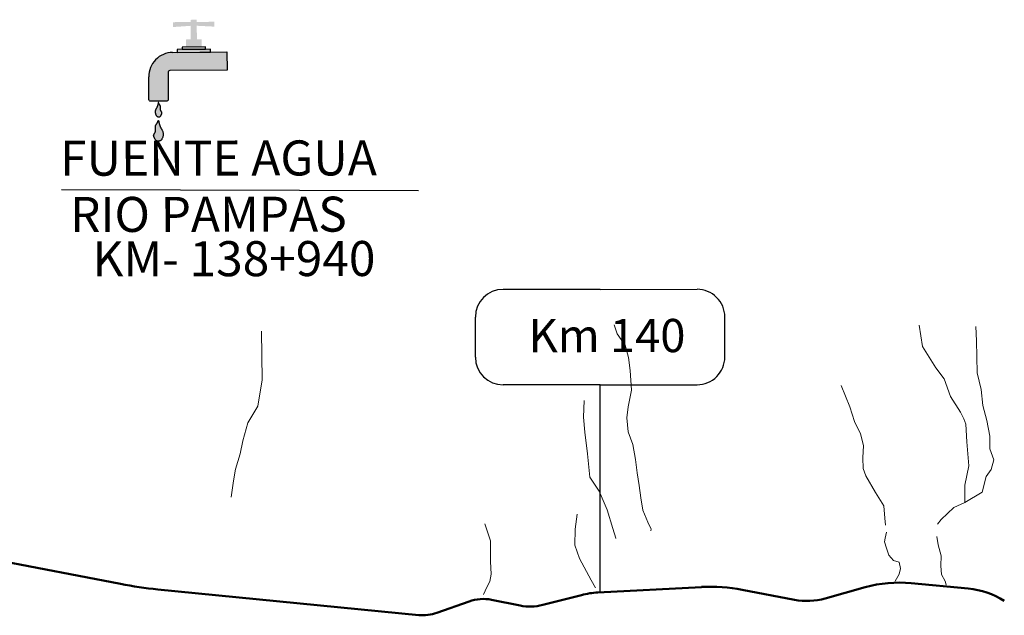
# Model space of a CAD drawing. Units: inches. Extents: x 570000 to 815565, y 8470778 to 8595027.
# Drawn here: x 629859 to 631034, y 8504390 to 8505102 of the extents above; entities that cross this region are included whole.
import ezdxf
from ezdxf.enums import TextEntityAlignment as Align

# ---------------------------------------------------------------- set-up
doc = ezdxf.new("R2010")
doc.units = ezdxf.units.IN
doc.header["$MEASUREMENT"] = 0
doc.layers.get('0').update_dxf_attribs({"lineweight": 18})
for name, color, linetype, lineweight in [('5_2', 7, 'Continuous', 15), ('EJE_LINEA', 7, 'Continuous', 50), ('Quebrada', 4, 'Continuous', 9)]:
    doc.layers.add(name, color=color, linetype=linetype, lineweight=lineweight)
for name, color, linetype in [('CANTERAS', 7, 'Continuous'), ('FOTOS', 7, 'Continuous'), ('MARCO DE TEXTO', 10, 'Continuous'), ('Pnt_Descripcion', 7, 'Continuous')]:
    doc.layers.add(name, color=color, linetype=linetype)
doc.styles.add('SIMPLEX', font='simplex.shx')
doc.styles.get("Standard").update_dxf_attribs({"font": 'romans.shx', "height": 20})

# ---------------------------------------------------------------- blocks, each defined once
blk = doc.blocks.new('FA')
at = {"layer": 'CANTERAS'}
h = blk.add_hatch(color=7, dxfattribs=at)
h.paths.add_polyline_path([(14627.2, 48318.9), (14739.9, 48320.2), (14739.2, 48374.4), (14626.6, 48373.1)])
h.paths.add_polyline_path([(14600.4, 48303.2), (14767.1, 48305.2), (14766.9, 48320.6), (14600.2, 48318.6)])
h.paths.add_polyline_path([(14565, 48280.8), (14803, 48283.6), (14802.8, 48305.6), (14564.7, 48302.8)])
h.paths.add_polyline_path([(14703.5, 48498.6), (14703.3, 48514), (14659.2, 48513.5), (14659.3, 48498), (14534.2, 48496.5), (14534.6, 48461.8), (14659.7, 48470.8), (14660.8, 48373.5), (14705, 48374), (14703.8, 48471.4), (14829.1, 48465.3), (14828.7, 48500)])
blk.add_hatch(color=7, dxfattribs=at).paths.add_polyline_path([(14919.4, 48285), (14531.5, 48280.4, 0.414214), (14361.8, 48106.6), (14363.8, 47942.6, 0.414214), (14374.4, 47932.2), (14491.6, 47933.6, 0.414214), (14502, 47944.3), (14499.7, 48137.5, -0.414214), (14512.7, 48150.8), (14920.9, 48155.7)])
h = blk.add_hatch(color=7, dxfattribs=at)
h.paths.add_polyline_path([(14453.4, 47857.3), (14454.4, 47855.7), (14455.2, 47854.1), (14455.9, 47852.4), (14456.4, 47850.8), (14456.5, 47849), (14456.4, 47847.2), (14456.1, 47845.4), (14455.6, 47843.5), (14454.9, 47841.6), (14454.1, 47839.6), (14453.2, 47837.7), (14452.2, 47835.7), (14451.2, 47833.8), (14450.1, 47831.9), (14449, 47830.1), (14447.9, 47828.4), (14446.6, 47826.7), (14445.4, 47825.3), (14444, 47823.9), (14442.6, 47822.8), (14441.1, 47821.9), (14439.5, 47821.3), (14437.9, 47820.8), (14436.2, 47820.5), (14434.4, 47820.4), (14432.6, 47820.5), (14430.8, 47820.8), (14429, 47821.1), (14427.1, 47821.7), (14425.3, 47822.4), (14423.4, 47823.3), (14421.6, 47824.4), (14419.9, 47825.8), (14418.2, 47827.4), (14416.6, 47829.3), (14415.2, 47831.5), (14413.8, 47834), (14412.6, 47836.8), (14411.5, 47839.8), (14410.6, 47842.9), (14409.8, 47846.1), (14409.3, 47849.4), (14408.9, 47852.6), (14408.8, 47855.8), (14408.8, 47858.8), (14409.1, 47861.6), (14409.6, 47864.3), (14410.2, 47866.9), (14410.9, 47869.4), (14411.8, 47871.7), (14412.7, 47874), (14413.8, 47876.1), (14414.8, 47878.2), (14415.9, 47880.2), (14417, 47882.2), (14418.1, 47884.1), (14419.2, 47886.1), (14420.3, 47888.1), (14421.3, 47890.2), (14422.3, 47892.4), (14423.2, 47894.7), (14424.1, 47897.2), (14424.9, 47899.7), (14425.7, 47902.2), (14426.3, 47904.8), (14427, 47907.3), (14427.6, 47909.8), (14428.1, 47912.1), (14428.6, 47914.4), (14429, 47916.5), (14429.4, 47918.5), (14429.8, 47920.1), (14430.2, 47921.5), (14430.8, 47923), (14431.7, 47923.4), (14432.4, 47922.4), (14433, 47921.4), (14433.6, 47920.1), (14434.2, 47918.7), (14434.8, 47917.1), (14435.5, 47915.5), (14436.3, 47914), (14437, 47912.5), (14437.8, 47911.2), (14438.7, 47909.9), (14439.5, 47908.8), (14440.3, 47907.7), (14441.1, 47906.6), (14441.8, 47905.6), (14442.5, 47904.7), (14443.5, 47903.2), (14444.5, 47901.4), (14445.3, 47899.2), (14445.7, 47897.2), (14445.9, 47895.6), (14446.1, 47893.9), (14446.2, 47892), (14446.2, 47890), (14446.3, 47887.8), (14446.3, 47885.6), (14446.3, 47883.4), (14446.4, 47881.1), (14446.4, 47878.9), (14446.5, 47876.8), (14446.6, 47874.7), (14446.8, 47872.7), (14447.1, 47870.8), (14447.5, 47868.9), (14448, 47867.1), (14448.6, 47865.4), (14449.3, 47863.7), (14450.3, 47862), (14451.3, 47860.4), (14452.3, 47858.8)])
h.paths.add_polyline_path([(14405, 47703.3), (14406.4, 47705.6), (14407.6, 47708), (14408.7, 47710.4), (14409.5, 47712.9), (14410.1, 47715.6), (14410.6, 47718.2), (14410.9, 47721), (14411.1, 47723.9), (14411.2, 47726.8), (14411.3, 47729.9), (14411.3, 47733), (14411.3, 47736.2), (14411.2, 47739.4), (14411.2, 47742.6), (14411.2, 47745.6), (14411.2, 47748.5), (14411.3, 47751.3), (14411.5, 47753.8), (14411.7, 47756), (14412.1, 47757.9), (14412.5, 47759.7), (14413, 47761.2), (14413.6, 47762.7), (14414.3, 47764.1), (14415.1, 47765.4), (14416, 47766.8), (14417, 47768.1), (14418, 47769.6), (14419.1, 47771.1), (14420.2, 47772.7), (14421.3, 47774.4), (14422.4, 47776.2), (14423.5, 47778.2), (14424.6, 47780.3), (14425.6, 47782.5), (14426.5, 47784.8), (14427.4, 47787.1), (14428.3, 47789.2), (14429, 47791), (14429.8, 47792.4), (14430.9, 47793.9), (14431.8, 47793.5), (14432.4, 47792.6), (14433, 47791.2), (14433.6, 47789.3), (14434.2, 47786.9), (14434.9, 47784.2), (14435.6, 47781.2), (14436.3, 47777.9), (14437.2, 47774.5), (14438.1, 47771), (14439.1, 47767.4), (14440.2, 47763.8), (14441.3, 47760.2), (14442.5, 47756.7), (14443.9, 47753.2), (14445.3, 47749.9), (14446.7, 47746.8), (14448.3, 47743.9), (14449.9, 47741), (14451.5, 47738.2), (14453.2, 47735.5), (14454.8, 47732.7), (14456.4, 47729.9), (14458, 47727), (14459.6, 47724), (14461, 47720.8), (14462.3, 47717.4), (14463.5, 47713.9), (14464.4, 47710.3), (14465.2, 47706.4), (14465.7, 47702.3), (14465.9, 47698.1), (14465.8, 47693.6), (14465.4, 47688.9), (14464.7, 47684.3), (14463.7, 47679.6), (14462.5, 47675.1), (14461.1, 47670.8), (14459.4, 47666.8), (14457.5, 47663.2), (14455.5, 47660), (14453.3, 47657.2), (14451, 47654.8), (14448.5, 47652.9), (14446, 47651.2), (14443.4, 47649.9), (14440.8, 47648.8), (14438.2, 47647.9), (14435.6, 47647.3), (14433, 47646.9), (14430.4, 47646.7), (14427.9, 47646.8), (14425.5, 47647.1), (14423.1, 47647.8), (14420.8, 47648.7), (14418.7, 47649.9), (14416.6, 47651.4), (14414.6, 47653.2), (14412.7, 47655.3), (14411, 47657.6), (14409.3, 47660), (14407.6, 47662.6), (14406.1, 47665.3), (14404.5, 47668), (14403.1, 47670.7), (14401.7, 47673.5), (14400.5, 47676.2), (14399.4, 47678.9), (14398.6, 47681.6), (14398.1, 47684.2), (14397.9, 47686.8), (14398, 47689.3), (14398.6, 47691.7), (14399.5, 47694.1), (14400.7, 47696.4), (14402.1, 47698.7), (14403.5, 47701)])
at = {"layer": 'CANTERAS', "color": 7, "elevation": -189}
for points in [[(14565, 48280.8), (14803, 48283.6), (14802.8, 48305.6), (14564.7, 48302.8)], [(14600.4, 48303.2), (14767.1, 48305.2), (14766.9, 48320.6), (14600.2, 48318.6)]]:
    blk.add_lwpolyline(points, close=True, dxfattribs=at)
blk.add_lwpolyline([(14531.5, 48280.4), (14919.4, 48285), (14920.9, 48155.7), (14512.7, 48150.8, 0.414214), (14499.7, 48137.5), (14502, 47944.3, -0.414214), (14491.6, 47933.6), (14374.4, 47932.2, -0.414214), (14363.8, 47942.6), (14361.8, 48106.6)], format="xyb", dxfattribs=at)
at = {"layer": 'CANTERAS', "color": 7}
for points in [[(14422.3, 47892.4), (14421.3, 47890.2), (14420.3, 47888.1), (14419.2, 47886.1), (14418.1, 47884.1), (14417, 47882.2), (14415.9, 47880.2), (14414.8, 47878.2), (14413.8, 47876.1), (14412.7, 47874), (14411.8, 47871.7), (14410.9, 47869.4), (14410.2, 47866.9), (14409.6, 47864.3), (14409.1, 47861.6), (14408.8, 47858.8), (14408.8, 47855.8), (14408.9, 47852.6), (14409.3, 47849.4), (14409.8, 47846.1), (14410.6, 47842.9), (14411.5, 47839.8), (14412.6, 47836.8), (14413.8, 47834), (14415.2, 47831.5), (14416.6, 47829.3), (14418.2, 47827.4), (14419.9, 47825.8), (14421.6, 47824.4), (14423.4, 47823.3), (14425.3, 47822.4), (14427.1, 47821.7), (14429, 47821.1), (14430.8, 47820.8), (14432.6, 47820.5), (14434.4, 47820.4), (14436.2, 47820.5), (14437.9, 47820.8), (14439.5, 47821.3), (14441.1, 47821.9), (14442.6, 47822.8), (14444, 47823.9), (14445.4, 47825.3), (14446.6, 47826.7), (14447.9, 47828.4), (14449, 47830.1), (14450.1, 47831.9), (14451.2, 47833.8), (14452.2, 47835.7), (14453.2, 47837.7), (14454.1, 47839.6), (14454.9, 47841.6), (14455.6, 47843.5), (14456.1, 47845.4), (14456.4, 47847.2), (14456.5, 47849), (14456.4, 47850.8), (14455.9, 47852.4), (14455.2, 47854.1), (14454.4, 47855.7), (14453.4, 47857.3), (14452.3, 47858.8), (14451.3, 47860.4), (14450.3, 47862), (14449.3, 47863.7), (14448.6, 47865.4), (14448, 47867.1), (14447.5, 47868.9), (14447.1, 47870.8), (14446.8, 47872.7), (14446.6, 47874.7), (14446.5, 47876.8), (14446.4, 47878.9), (14446.4, 47881.1), (14446.3, 47883.4), (14446.3, 47885.6), (14446.3, 47887.8), (14446.2, 47890), (14446.2, 47892), (14446.1, 47893.9), (14445.9, 47895.6), (14445.7, 47897.2), (14445.4, 47898.5), (14445.1, 47899.8), (14444.7, 47900.9), (14444.2, 47901.9), (14443.7, 47902.8), (14443.1, 47903.7), (14442.5, 47904.7), (14441.8, 47905.6), (14441.1, 47906.6), (14440.3, 47907.7), (14439.5, 47908.8), (14438.7, 47909.9), (14437.8, 47911.2), (14437, 47912.5), (14436.3, 47914), (14435.5, 47915.5), (14434.8, 47917.1), (14434.2, 47918.7), (14433.6, 47920.1), (14433, 47921.4), (14432.4, 47922.4), (14431.9, 47923.1), (14431.5, 47923.3), (14431, 47923.1), (14430.6, 47922.5), (14430.2, 47921.5), (14429.8, 47920.1), (14429.4, 47918.5), (14429, 47916.5), (14428.6, 47914.4), (14428.1, 47912.1), (14427.6, 47909.8), (14427, 47907.3), (14426.3, 47904.8), (14425.7, 47902.2), (14424.9, 47899.7), (14424.1, 47897.2), (14423.2, 47894.7)], [(14445.3, 47749.9), (14446.7, 47746.8), (14448.3, 47743.9), (14449.9, 47741), (14451.5, 47738.2), (14453.2, 47735.5), (14454.8, 47732.7), (14456.4, 47729.9), (14458, 47727), (14459.6, 47724), (14461, 47720.8), (14462.3, 47717.4), (14463.5, 47713.9), (14464.4, 47710.3), (14465.2, 47706.4), (14465.7, 47702.3), (14465.9, 47698.1), (14465.8, 47693.6), (14465.4, 47688.9), (14464.7, 47684.3), (14463.7, 47679.6), (14462.5, 47675.1), (14461.1, 47670.8), (14459.4, 47666.8), (14457.5, 47663.2), (14455.5, 47660), (14453.3, 47657.2), (14451, 47654.8), (14448.5, 47652.9), (14446, 47651.2), (14443.4, 47649.9), (14440.8, 47648.8), (14438.2, 47647.9), (14435.6, 47647.3), (14433, 47646.9), (14430.4, 47646.7), (14427.9, 47646.8), (14425.5, 47647.1), (14423.1, 47647.8), (14420.8, 47648.7), (14418.7, 47649.9), (14416.6, 47651.4), (14414.6, 47653.2), (14412.7, 47655.3), (14411, 47657.6), (14409.3, 47660), (14407.6, 47662.6), (14406.1, 47665.3), (14404.5, 47668), (14403.1, 47670.7), (14401.7, 47673.5), (14400.5, 47676.2), (14399.4, 47678.9), (14398.6, 47681.6), (14398.1, 47684.2), (14397.9, 47686.8), (14398, 47689.3), (14398.6, 47691.7), (14399.5, 47694.1), (14400.7, 47696.4), (14402.1, 47698.7), (14403.5, 47701), (14405, 47703.3), (14406.4, 47705.6), (14407.6, 47708), (14408.7, 47710.4), (14409.5, 47712.9), (14410.1, 47715.6), (14410.6, 47718.2), (14410.9, 47721), (14411.1, 47723.9), (14411.2, 47726.8), (14411.3, 47729.9), (14411.3, 47733), (14411.3, 47736.2), (14411.2, 47739.4), (14411.2, 47742.6), (14411.2, 47745.6), (14411.2, 47748.5), (14411.3, 47751.3), (14411.5, 47753.8), (14411.7, 47756), (14412.1, 47757.9), (14412.5, 47759.7), (14413, 47761.2), (14413.6, 47762.7), (14414.3, 47764.1), (14415.1, 47765.4), (14416, 47766.8), (14417, 47768.1), (14418, 47769.6), (14419.1, 47771.1), (14420.2, 47772.7), (14421.3, 47774.4), (14422.4, 47776.2), (14423.5, 47778.2), (14424.6, 47780.3), (14425.6, 47782.5), (14426.5, 47784.8), (14427.4, 47787.1), (14428.3, 47789.2), (14429, 47791), (14429.8, 47792.4), (14430.5, 47793.4), (14431.1, 47793.8), (14431.8, 47793.5), (14432.4, 47792.6), (14433, 47791.2), (14433.6, 47789.3), (14434.2, 47786.9), (14434.9, 47784.2), (14435.6, 47781.2), (14436.3, 47777.9), (14437.2, 47774.5), (14438.1, 47771), (14439.1, 47767.4), (14440.2, 47763.8), (14441.3, 47760.2), (14442.5, 47756.7), (14443.9, 47753.2)]]:
    blk.add_lwpolyline(points, close=True, dxfattribs=at)
blk.add_arc((14533.6, 48108.6, -189), 171.8, 90.68276, 180.68276, dxfattribs=at)

msp = doc.modelspace()

# ---------------------------------------------------------------- linework, layer by layer
at = {"layer": '5_2', "flags": 128}
msp.add_lwpolyline([(630551.6, 8504665.6), (630551.7, 8504417.6)], dxfattribs=at)
at = {"layer": 'EJE_LINEA'}
for p, q in [((629569.9, 8504506), (629979, 8504427.7)), ((629569.9, 8504506), (629979, 8504427.7)), ((630923, 8504428.6), (630991, 8504422.1)), ((630023.8, 8504421.2), (630335, 8504390.4)), ((630483, 8504402.5), (630529.3, 8504414.4)), ((630549, 8504417.4), (630672.7, 8504424)), ((630721.2, 8504420.7), (630783.5, 8504408.7)), ((630820.3, 8504410.3), (630867.9, 8504423.7)), ((630356.7, 8504393.1), (630395.2, 8504406.8)), ((630421.9, 8504408.7), (630456.2, 8504401.8))]:
    msp.add_line(p, q, dxfattribs=at)
at = {"layer": 'EJE_LINEA', "color": 5}
msp.add_line((630923, 8504428.6), (630991, 8504422.1), dxfattribs=at)
at = {"layer": 'EJE_LINEA'}
for centre, radius, start, end in [((630072.9, 8504918.1), 499.4, 259.1551, 264.356), ((630468, 8504460.6), 60, 258.5811, 284.455), ((630798.6, 8504487.3), 80, 259.103, 285.7192), ((630339.9, 8504440.2), 50, 264.3513, 289.6126)]:
    msp.add_arc(centre, radius, start, end, dxfattribs=at)
at = {"layer": 'EJE_LINEA', "extrusion": (0, 0, -1)}
for centre, radius, start, end in [((-630683.4, 8504224.3), 200, 86.9484, 100.896), ((-630908.6, 8504279.3), 150, 74.2833, 95.5056), ((-630554.3, 8504317.6), 100, 75.5475, 86.9469), ((-630981.4, 8504322.5), 100, 95.5063, 121.7631), ((-630412, 8504359.7), 50, 70.3907, 101.4149)]:
    msp.add_arc(centre, radius, start, end, dxfattribs=at)
at = {"layer": 'FOTOS', "color": 142, "linetype": 'Continuous'}
msp.add_line((629908.7, 8504898.7), (630334.7, 8504897.8, 31.6), dxfattribs=at)
at = {"layer": 'MARCO DE TEXTO', "color": 5}
for p, q in [((630551.5, 8504779.6), (630435.8, 8504779.6)), ((630551.5, 8504779.6), (630667.3, 8504779.7)), ((630402.8, 8504698.6), (630402.7, 8504746.5)), ((630700.4, 8504698.8), (630700.4, 8504746.6)), ((630551.6, 8504665.6), (630435.9, 8504665.6)), ((630551.6, 8504665.6), (630667.3, 8504665.7)), ((630551.7, 8504417.6), (630551.6, 8504665.6))]:
    msp.add_line(p, q, dxfattribs=at)
for centre, start_param, end_param in [((630435.8, 8504746.5), -1.569972, 0.000824), ((630667.3, 8504746.6), 3.143133, 4.71393), ((630435.8, 8504698.6), 0.001541, 1.572337), ((630667.3, 8504698.8), 1.57162, 3.142417)]:
    msp.add_ellipse(centre, major_axis=(-33.1, 0), ratio=1, start_param=start_param, end_param=end_param, dxfattribs=at)
at = {"layer": 'Quebrada', "color": 140, "linetype": 'Continuous', "lineweight": 15, "ltscale": 4}
for points in [[(630568.3, 8504737.1, 2301.1), (630572.1, 8504726.5, 2290.3), (630581.4, 8504712.8, 2282.1), (630585.6, 8504698.1, 2269.3), (630587.5, 8504682.8, 2254.1), (630589, 8504659.2, 2237.1), (630585.2, 8504639.2, 2220.8), (630583.6, 8504626.2, 2210.2), (630585, 8504609.5, 2199.3), (630590.8, 8504594.3, 2188.7), (630593.8, 8504576.2, 2177), (630595.8, 8504560.2, 2167.1), (630598.1, 8504545.3, 2158.1), (630600.3, 8504530.4, 2152), (630602.5, 8504515.9, 2146.6), (630608.7, 8504501.3, 2140.2), (630612.4, 8504493, 2127), (630612.2, 8504491.6, 2124.2), (630612.1, 8504491.2, 2123.3)], [(630932.4, 8504736.7, 2251.4), (630936.4, 8504711.4, 2225.2), (630952.2, 8504686, 2203.3), (630962.4, 8504672.7, 2192.1), (630969.6, 8504651.5, 2177.7), (630981.6, 8504632.9, 2169.8), (630985.8, 8504624.8, 2159.6), (630988.2, 8504618.7, 2158.9), (630988.2, 8504618.7, 2154.7), (630988.2, 8504618.7, 2153.6)], [(631000.2, 8504735.3, 2228.9), (631000.8, 8504717.9, 2213.4), (631001.6, 8504679.7, 2170.2), (631006.3, 8504659.8, 2154.3), (631008.3, 8504640.8, 2141.6), (631013.1, 8504622.8, 2131.4), (631016.8, 8504604.2, 2129.6), (631016.9, 8504589.1, 2125.2), (631021.5, 8504575.8, 2122), (631018.3, 8504564.5, 2116.8), (631012.4, 8504556, 2111.5), (631007.5, 8504537.2, 2099.6), (630986.8, 8504525.1, 2095.7), (630973.6, 8504518.8, 2095.7), (630958.7, 8504504.8, 2092.4), (630954.2, 8504499, 2091.1), (630954.2, 8504499, 2090.5)], [(630147.3, 8504729.8, 2201.9), (630148.1, 8504671.5, 2153.3), (630143.1, 8504640.1, 2131.5), (630131, 8504620.3, 2112.5), (630125, 8504598.7, 2097), (630121.9, 8504583.2, 2090.8), (630116.2, 8504564.6, 2080), (630113.8, 8504550.8, 2074.5), (630111.3, 8504531.2, 2067), (630111.3, 8504531.2, 2066.7)], [(630839.4, 8504664.7, 2211.5), (630849.7, 8504639.3, 2191.3), (630855.3, 8504621.6, 2176.6), (630862.4, 8504607, 2167.7), (630866, 8504592.9, 2160.2), (630865.1, 8504578.5, 2150.3), (630865.5, 8504565.7, 2142.9), (630868.6, 8504556.8, 2140.3), (630868.6, 8504556.8, 2139.3)], [(630532.6, 8504646.8, 2252.9), (630531.7, 8504626.9, 2236.3), (630533.5, 8504608.9, 2221.9), (630536.4, 8504583, 2205), (630539.3, 8504555.4, 2184.4), (630550.4, 8504538.3, 2171.6), (630559.8, 8504516.3, 2151), (630566.8, 8504493.8, 2137.2), (630570.5, 8504482.3, 2119.3), (630570.4, 8504482.1, 2118.1)], [(630988.2, 8504618.7, 2158.9), (630989.2, 8504597.5, 2143.7), (630991.5, 8504568.9, 2130.4), (630989.2, 8504557.4, 2122.1), (630986.8, 8504545.7, 2114.6), (630986.8, 8504525.1, 2095.7), (630986.8, 8504525.1, 2094.3)], [(630868.6, 8504556.8, 2140.3), (630880.2, 8504536.7, 2121), (630890.1, 8504520.8, 2108.2), (630891.5, 8504506.3, 2102.7), (630892.1, 8504497.8, 2100.1), (630892.1, 8504497.8, 2098.8), (630892.1, 8504497.8, 2097.7)], [(630524.3, 8504511.2, 2162.5), (630521.6, 8504493.1, 2144.5), (630521.5, 8504474, 2121.8), (630526.8, 8504458.1, 2105.5), (630540.8, 8504432.3, 2086.2), (630546.2, 8504423, 2067.8)], [(630412.4, 8504415.1, 2063.5), (630416.4, 8504423.9, 2067.4), (630419.8, 8504430.5, 2070.3), (630421.5, 8504439.4, 2074.1), (630420.9, 8504454.6, 2079.2), (630420.9, 8504479, 2088.6), (630413.9, 8504499.6, 2099.1)], [(630893.2, 8504489.6, 2096.1), (630891.8, 8504482.5, 2090.7), (630891.1, 8504477.8, 2087.5), (630893.5, 8504470.4, 2083.6), (630896.2, 8504462, 2080.8), (630901.8, 8504455.5, 2079.5), (630908.4, 8504453.8, 2079.4), (630910, 8504446, 2079.4), (630908.6, 8504439.5, 2079.4), (630903.7, 8504430.8, 2075.9), (630903.7, 8504430.8, 2074.8), (630903.7, 8504430.8, 2073.8)], [(630953.4, 8504484.2, 2088.5), (630955.1, 8504474.3, 2085.7), (630958.6, 8504461.1, 2083.2), (630958.2, 8504449.4, 2081.7), (630959.1, 8504438.9, 2080.4), (630963.5, 8504431, 2080.1), (630964.8, 8504426.6, 2079)]]:
    msp.add_polyline3d(points, dxfattribs=at)

# ---------------------------------------------------------------- block references
at = {"xscale": 0.1673942044377943, "yscale": 0.167394204530865, "zscale": 0.1673942043863654, "rotation": 359.8830637215783}
msp.add_blockref('FA', (627592.2, 8496985.7, 31.6), dxfattribs=at)

# ---------------------------------------------------------------- texts
at = {"layer": 'CANTERAS', "color": 142, "width": 1}
for s, height, oblique, p in [('FUENTE AGUA', 41.849, 360, (629907, 8504915.3)), ('RIO PAMPAS', 41.85, 360, (629918.9, 8504848.1)), ('KM- 138+940', 41.849, 0, (629945.7, 8504795.1))]:
    msp.add_text(s, height=height, rotation=0.0713, dxfattribs=dict(at, oblique=oblique)).set_placement(p)
at = {"layer": 'Pnt_Descripcion', "style": 'SIMPLEX', "oblique": 360, "width": 1}
msp.add_text('Km 140', height=39.69, rotation=0.0281, dxfattribs=at).set_placement((630559.7, 8504724.4), align=Align.MIDDLE_CENTER)

doc.saveas('drawing.dxf')
